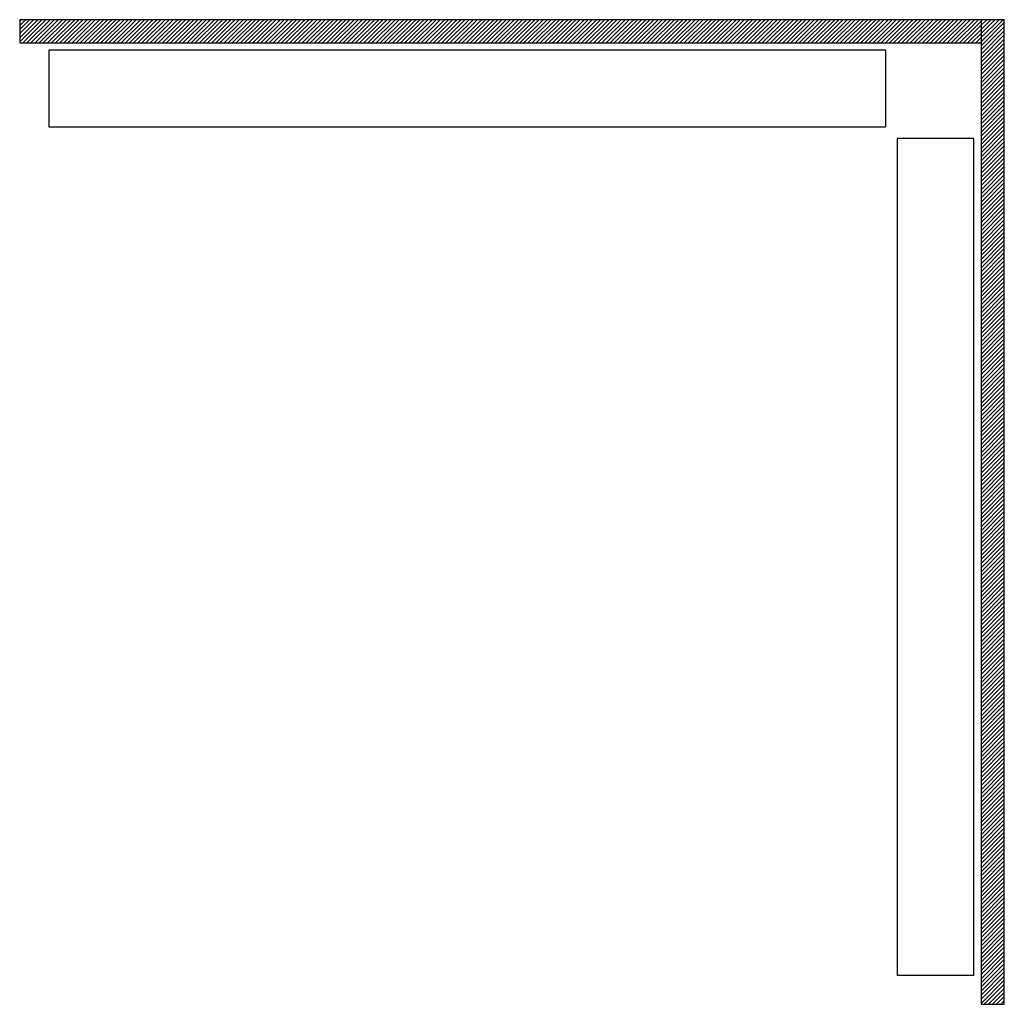
# Model space of a CAD drawing. Units: inches. Extents: x 32 to 352, y -105 to 194.
# Drawn here: x 220 to 262, y 74 to 116 of the extents above; entities that cross this region are included whole.
import ezdxf

# ---------------------------------------------------------------- set-up
doc = ezdxf.new("R2010")
doc.units = ezdxf.units.IN
doc.header["$MEASUREMENT"] = 0
for name, color, linetype, lineweight in [('FABRIC-ROLL', 7, 'Continuous', 30), ('STRUCTURE-SUB-STRUCTURE_THICK', 7, 'Continuous', 30), ('STRUCTURE-SUB-STRUCTURE_THIN', 7, 'Continuous', 9), ('TEXT', 7, 'Continuous', 18)]:
    doc.layers.add(name, color=color, linetype=linetype, lineweight=lineweight)

# ---------------------------------------------------------------- blocks, each defined once
blk = doc.blocks.new('FABRICROLL1')
at = {"layer": 'FABRIC-ROLL', "color": 7}
for p, q in [((221.279, 114.657), (221.279, 111.357)), ((257.279, 114.657), (221.279, 114.657)), ((257.279, 114.657), (257.279, 111.357)), ((221.279, 111.357), (257.279, 111.357)), ((261.079, 110.857), (257.779, 110.857)), ((257.779, 110.857), (257.779, 74.857)), ((261.079, 74.857), (261.079, 110.857)), ((261.079, 74.857), (257.779, 74.857))]:
    blk.add_line(p, q, dxfattribs=at)
blk = doc.blocks.new('LIGHT GAP')
at = {"layer": 'STRUCTURE-SUB-STRUCTURE_THIN', "transparency": 33554559}
h = blk.add_hatch(dxfattribs=at)
h.set_pattern_fill('ANSI31', color=254)
h.paths.add_polyline_path([(220.019, 115.967), (220.019, 114.967), (261.389, 114.967), (261.389, 115.967)])
h = blk.add_hatch(dxfattribs=at)
h.set_pattern_fill('ANSI31', color=254)
h.paths.add_polyline_path([(261.389, 73.612), (262.389, 73.612), (262.389, 115.967), (261.389, 115.967)])
at = {"layer": 'STRUCTURE-SUB-STRUCTURE_THICK', "color": 7}
for p, q in [((220.019, 115.967), (220.019, 114.967)), ((262.389, 115.967), (220.019, 115.967)), ((261.389, 115.967), (261.389, 73.612)), ((262.389, 73.612), (262.389, 115.967)), ((220.019, 114.967), (261.389, 114.967)), ((261.389, 73.612), (262.389, 73.612))]:
    blk.add_line(p, q, dxfattribs=at)
at = {"layer": 'TEXT'}
blk.add_blockref('FABRICROLL1', (0, 0), dxfattribs=at)

msp = doc.modelspace()

# ---------------------------------------------------------------- block references
at = {"layer": 'STRUCTURE-SUB-STRUCTURE_THIN'}
msp.add_blockref('LIGHT GAP', (0, 0), dxfattribs=at)

doc.saveas('drawing.dxf')
